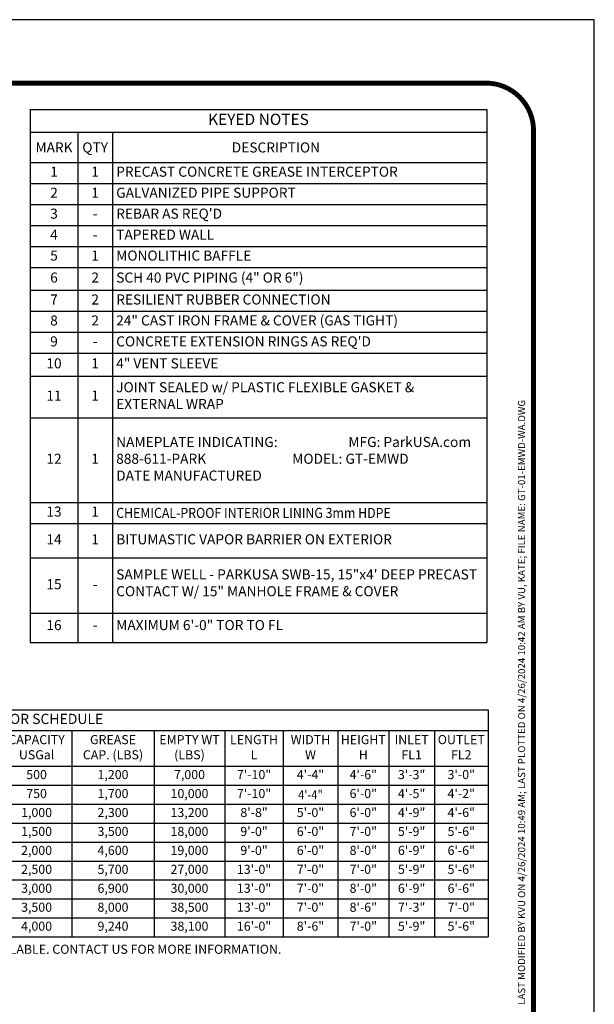
# Model space of a CAD drawing. Extents: x -40 to 407, y 0 to 345.
# Drawn here: x 280 to 407, y 128 to 345 of the extents above; entities that cross this region are included whole.
import ezdxf
from ezdxf.enums import TextEntityAlignment as Align

# ---------------------------------------------------------------- set-up
doc = ezdxf.new("R2010")
doc.units = 0
doc.header["$LTSCALE"] = 20
doc.header["$MEASUREMENT"] = 0
doc.layers.get('0').update_dxf_attribs({"linetype": 'CONTINUOUS'})
for name, color, linetype in [('DIM', 1, 'CONTINUOUS'), ('Notes', 7, 'CONTINUOUS'), ('SHT', 1, 'CONTINUOUS')]:
    doc.layers.add(name, color=color, linetype=linetype)
doc.layers.add('NO PRINT', color=7, linetype='CONTINUOUS', plot=False)
doc.styles.add('SIMPLEX', font='SIMPLEX.SHX', dxfattribs={"width": 0.9})

# ---------------------------------------------------------------- blocks, each defined once
blk = doc.blocks.new('*T38')
at = {"layer": 'DIM', "color": 0, "linetype": 'ByBlock', "lineweight": -2, "transparency": 16777216}
for p, q in [((0, 0), (134.28, 0)), ((0, 0), (0, -49.88)), ((134.28, 0), (134.28, -49.88)), ((0, -4.5), (134.28, -4.5)), ((27.17, -4.5), (27.17, -49.88)), ((42.74, -4.5), (42.74, -49.88)), ((60.8, -4.5), (60.8, -49.88)), ((76.38, -4.5), (76.38, -49.88)), ((89.21, -4.5), (89.21, -49.88)), ((101.19, -4.5), (101.19, -49.88)), ((112.45, -4.5), (112.45, -49.88)), ((122.45, -4.5), (122.45, -49.88)), ((0, -12.38), (134.28, -12.38)), ((0, -16.55), (134.28, -16.55)), ((0, -20.71), (134.28, -20.71)), ((0, -24.88), (134.28, -24.88)), ((0, -29.05), (134.28, -29.05)), ((0, -33.21), (134.28, -33.21)), ((0, -37.38), (134.28, -37.38)), ((0, -41.55), (134.28, -41.55)), ((0, -45.71), (134.28, -45.71)), ((0, -49.88), (134.28, -49.88))]:
    blk.add_line(p, q, dxfattribs=at)
at = {"layer": 'DIM', "color": 0, "linetype": 'Continuous', "transparency": 16777216, "style": 'SIMPLEX'}
for s, insert, char_height, width, attachment_point in [('GREASE INTERCEPTOR SCHEDULE', (0.75, -2.25), 2.25, 132.7838, 4), ('CAPACITY USGal', (34.96, -8.44), 2, 14.0714, 5), ('GREASE CAP. (LBS)', (51.77, -8.44), 2, 16.5614, 5), ('EMPTY WT (LBS)', (68.59, -8.44), 2, 14.0714, 5), ('LENGTH L', (82.79, -8.44), 2, 11.3381, 5), ('WIDTH W', (95.2, -8.44), 2, 10.4717, 5), ('HEIGHT H', (106.82, -8.44), 2, 9.7675, 5), ('INLET FL1', (117.45, -8.44), 2, 8.4999, 5), ('OUTLET FL2', (128.37, -8.44), 2, 10.3309, 5), ('MODEL NO.', (13.59, -8.44), 2, 25.6714, 5), ('GT-500-EMWD', (13.59, -14.46), 2, 25.6714, 5), ('500', (34.96, -14.46), 2, 14.0714, 5), ('1,200', (51.77, -14.46), 2, 16.5614, 5), ('7,000', (68.59, -14.46), 2, 14.0714, 5), ('7\'-10"', (82.79, -14.46), 2, 11.3381, 5), ('4\'-4"', (95.2, -14.46), 2, 10.4717, 5), ('4\'-6"', (106.82, -14.46), 2, 9.7675, 5), ('3\'-3"', (117.45, -14.46), 2, 8.4999, 5), ('3\'-0"', (128.37, -14.46), 2, 10.3309, 5), ('7\'-10"', (82.79, -18.63), 2, 11.3381, 5), ('6\'-0"', (106.82, -18.63), 2, 9.7675, 5), ('4\'-5"', (117.45, -18.63), 2, 8.4999, 5), ('4\'-2"', (128.37, -18.63), 2, 10.3309, 5), ('GT-750-{\\W0.9;EMWD}', (13.59, -18.63), 2, 25.6714, 5), ('750', (34.96, -18.63), 2, 14.0714, 5), ('1,700', (51.77, -18.63), 2, 16.5614, 5), ('10,000', (68.59, -18.63), 2, 14.0714, 5), ('{\\W0.9;4\'-4"}', (95.2, -18.63), 2, 10.4717, 5), ('1,000', (34.96, -22.8), 2, 14.0714, 5), ('2,300', (51.77, -22.8), 2, 16.5614, 5), ('13,200', (68.59, -22.8), 2, 14.0714, 5), ('8\'-8"', (82.79, -22.8), 2, 11.3381, 5), ('5\'-0"', (95.2, -22.8), 2, 10.4717, 5), ('6\'-0"', (106.82, -22.8), 2, 9.7675, 5), ('4\'-9"', (117.45, -22.8), 2, 8.4999, 5), ('4\'-6"', (128.37, -22.8), 2, 10.3309, 5), ('GT-1000-{\\W0.9;EMWD}', (13.59, -22.8), 2, 25.6714, 5), ('GT-1500-{\\W0.9;EMWD}', (13.59, -26.96), 2, 25.6714, 5), ('1,500', (34.96, -26.96), 2, 14.0714, 5), ('3,500', (51.77, -26.96), 2, 16.5614, 5), ('18,000', (68.59, -26.96), 2, 14.0714, 5), ('9\'-0"', (82.79, -26.96), 2, 11.3381, 5), ('6\'-0"', (95.2, -26.96), 2, 10.4717, 5), ('7\'-0"', (106.82, -26.96), 2, 9.7675, 5), ('5\'-9"', (117.45, -26.96), 2, 8.4999, 5), ('5\'-6"', (128.37, -26.96), 2, 10.3309, 5), ('GT-2000-{\\W0.9;EMWD}', (13.59, -31.13), 2, 25.6714, 5), ('2,000', (34.96, -31.13), 2, 14.0714, 5), ('4,600', (51.77, -31.13), 2, 16.5614, 5), ('19,000', (68.59, -31.13), 2, 14.0714, 5), ('9\'-0"', (82.79, -31.13), 2, 11.3381, 5), ('6\'-0"', (95.2, -31.13), 2, 10.4717, 5), ('8\'-0"', (106.82, -31.13), 2, 9.7675, 5), ('6\'-9"', (117.45, -31.13), 2, 8.4999, 5), ('6\'-6"', (128.37, -31.13), 2, 10.3309, 5), ('GT-2500-{\\W0.9;EMWD}', (13.59, -35.3), 2, 25.6714, 5), ('2,500', (34.96, -35.3), 2, 14.0714, 5), ('5,700', (51.77, -35.3), 2, 16.5614, 5), ('27,000', (68.59, -35.3), 2, 14.0714, 5), ('13\'-0"', (82.79, -35.3), 2, 11.3381, 5), ('7\'-0"', (95.2, -35.3), 2, 10.4717, 5), ('7\'-0"', (106.82, -35.3), 2, 9.7675, 5), ('5\'-9"', (117.45, -35.3), 2, 8.4999, 5), ('5\'-6"', (128.37, -35.3), 2, 10.3309, 5), ('GT-3000-{\\W0.9;EMWD}', (13.59, -39.46), 2, 25.6714, 5), ('3,000', (34.96, -39.46), 2, 14.0714, 5), ('6,900', (51.77, -39.46), 2, 16.5614, 5), ('30,000', (68.59, -39.46), 2, 14.0714, 5), ('13\'-0"', (82.79, -39.46), 2, 11.3381, 5), ('7\'-0"', (95.2, -39.46), 2, 10.4717, 5), ('8\'-0"', (106.82, -39.46), 2, 9.7675, 5), ('6\'-9"', (117.45, -39.46), 2, 8.4999, 5), ('6\'-6"', (128.37, -39.46), 2, 10.3309, 5), ('GT-3500-{\\W0.9;EMWD}', (13.59, -43.63), 2, 25.6714, 5), ('3,500', (34.96, -43.63), 2, 14.0714, 5), ('8,000', (51.77, -43.63), 2, 16.5614, 5), ('38,500', (68.59, -43.63), 2, 14.0714, 5), ('13\'-0"', (82.79, -43.63), 2, 11.3381, 5), ('7\'-0"', (95.2, -43.63), 2, 10.4717, 5), ('8\'-6"', (106.82, -43.63), 2, 9.7675, 5), ('7\'-3"', (117.45, -43.63), 2, 8.4999, 5), ('7\'-0"', (128.37, -43.63), 2, 10.3309, 5), ('GT-4000-{\\W0.9;EMWD}', (13.59, -47.8), 2, 25.6714, 5), ('4,000', (34.96, -47.8), 2, 14.0714, 5), ('9,240', (51.77, -47.8), 2, 16.5614, 5), ('38,100', (68.59, -47.8), 2, 14.0714, 5), ('16\'-0"', (82.79, -47.8), 2, 11.3381, 5), ('8\'-6"', (95.2, -47.8), 2, 10.4717, 5), ('7\'-0"', (106.82, -47.8), 2, 9.7675, 5), ('5\'-9"', (117.45, -47.8), 2, 8.4999, 5), ('5\'-6"', (128.37, -47.8), 2, 10.3309, 5)]:
    blk.add_mtext(s, dxfattribs=dict(at, insert=insert, char_height=char_height, width=width, attachment_point=attachment_point))

msp = doc.modelspace()

# ---------------------------------------------------------------- linework, layer by layer
at = {"layer": 'NO PRINT'}
msp.add_lwpolyline([(-39.55, 344.93), (-39.55, 0), (406.83, 0), (406.83, 344.93)], close=True, dxfattribs=at)
at = {"layer": 'Notes', "color": 7, "linetype": 'Continuous'}
for p, q in [((282.74, 325.18), (383.21, 325.18)), ((282.74, 325.18), (282.74, 207.96)), ((383.21, 325.18), (383.21, 207.96)), ((282.74, 320.2), (383.21, 320.2)), ((293.25, 320.2), (293.25, 207.96)), ((300.84, 320.2), (300.84, 207.96)), ((282.74, 313.52), (383.21, 313.52)), ((282.74, 308.91), (383.21, 308.91)), ((282.74, 304.3), (383.21, 304.3)), ((282.74, 299.69), (383.21, 299.69)), ((282.74, 295.07), (383.21, 295.07)), ((282.74, 290.46), (383.21, 290.46)), ((282.74, 285.43), (383.21, 285.43)), ((282.74, 280.81), (383.21, 280.81)), ((282.74, 276.2), (383.21, 276.2)), ((282.74, 271.59), (383.21, 271.59)), ((282.74, 266.55), (383.21, 266.55)), ((282.74, 257.41), (383.21, 257.41)), ((282.74, 238.77), (383.21, 238.77)), ((282.74, 234.16), (383.21, 234.16)), ((282.74, 226.6), (383.21, 226.6)), ((282.74, 214.42), (383.21, 214.42)), ((282.74, 207.96), (383.21, 207.96))]:
    msp.add_line(p, q, dxfattribs=at)
at = {"layer": 'SHT', "color": 2, "linetype": 'Continuous', "const_width": 1.07}
msp.add_lwpolyline([(383.02, 330.99), (-15.74, 330.99, 0.414214), (-26.19, 320.54), (-26.19, 24.4, 0.414214), (-15.74, 13.94), (383.02, 13.94, 0.414211), (393.47, 24.4), (393.47, 320.54, 0.413912)], format="xyb", close=True, dxfattribs=at)

# ---------------------------------------------------------------- block references
msp.add_blockref('*T38', (249.2, 193.13))

# ---------------------------------------------------------------- texts
at = {"layer": 'DIM', "linetype": 'Continuous', "insert": (249.42, 141.51), "char_height": 2, "attachment_point": 1, "style": 'SIMPLEX'}
msp.add_mtext_dynamic_manual_height_columns('OTHER SIZES ARE AVAILABLE. CONTACT US FOR MORE INFORMATION.', width=129.2494, gutter_width=135.22, heights=[0], dxfattribs=at)
at = {"layer": 'Notes', "color": 7, "linetype": 'Continuous', "style": 'SIMPLEX'}
for s, insert, char_height, width, attachment_point in [('KEYED NOTES', (332.97, 322.69), 2.4907, 98.8072, 5), ('MARK', (287.99, 316.55), 2.214, 8.8447, 5), ('QTY', (297.04, 316.55), 2.214, 5.931, 5), ('DESCRIPTION', (336.8, 316.55), 2.214, 80.7104, 5), ('1', (287.99, 311.22), 2.21, 8.8447, 5), ('1', (297.04, 311.22), 2.21, 5.931, 5), ('PRECAST CONCRETE GREASE INTERCEPTOR', (301.67, 311.22), 2.214, 80.7104, 4), ('2', (287.99, 306.6), 2.21, 8.8447, 5), ('1', (297.04, 306.6), 2.21, 5.931, 5), ('GALVANIZED PIPE SUPPORT', (301.67, 306.6), 2.214, 80.7104, 4), ('3', (287.99, 301.99), 2.21, 8.8447, 5), ("REBAR AS REQ'D", (301.67, 301.99), 2.214, 80.7104, 4), ('-', (297.04, 301.99), 2.21, 5.931, 5), ('4', (287.99, 297.38), 2.21, 8.8447, 5), ('-', (297.04, 297.38), 2.21, 5.931, 5), ('TAPERED WALL', (301.67, 297.38), 2.214, 80.7104, 4), ('5', (287.99, 292.77), 2.21, 8.8447, 5), ('1', (297.04, 292.77), 2.21, 5.931, 5), ('MONOLITHIC BAFFLE', (301.67, 292.77), 2.214, 80.7104, 4), ('6', (287.99, 287.94), 2.21, 8.8447, 5), ('2', (297.04, 287.94), 2.21, 5.931, 5), ('SCH 40 PVC PIPING (4" OR 6")', (301.67, 287.94), 2.214, 80.7104, 4), ('7', (287.99, 283.12), 2.21, 8.8447, 5), ('2', (297.04, 283.12), 2.21, 5.931, 5), ('RESILIENT RUBBER CONNECTION', (301.67, 283.12), 2.214, 80.7104, 4), ('8', (287.99, 278.51), 2.21, 8.8447, 5), ('2', (297.04, 278.51), 2.21, 5.931, 5), ('24" CAST IRON FRAME & COVER (GAS TIGHT)', (301.67, 278.51), 2.214, 80.7104, 4), ('9', (287.99, 273.9), 2.21, 8.8447, 5), ("CONCRETE EXTENSION RINGS AS REQ'D", (301.67, 273.9), 2.214, 80.7104, 4), ('-', (297.04, 273.9), 2.21, 5.931, 5), ('10', (287.99, 269.07), 2.214, 8.8447, 5), ('1', (297.04, 269.07), 2.21, 5.931, 5), ('4" VENT SLEEVE', (301.67, 269.07), 2.214, 80.7104, 4), ('JOINT SEALED w/ PLASTIC FLEXIBLE GASKET & EXTERNAL WRAP', (301.67, 261.98), 2.214, 80.7104, 4), ('11', (287.99, 261.98), 2.214, 8.8447, 5), ('1', (297.04, 261.98), 2.21, 5.931, 5), ('NAMEPLATE INDICATING:                       MFG: ParkUSA.com                         888-611-PARK                            MODEL: GT-EMWD                              DATE MANUFACTURED', (301.67, 248.09), 2.214, 79.053, 4), ('12', (287.99, 248.09), 2.214, 8.8447, 5), ('1', (297.04, 248.09), 2.21, 5.931, 5), ('13', (287.99, 236.47), 2.214, 8.8447, 5), ('1', (297.04, 236.47), 2.21, 5.931, 5), ('{\\W0.9;CHEMICAL-PROOF INTERIOR LINING 3mm HDPE}', (301.67, 236.47), 2.214, 80.7104, 4), ('14', (287.99, 230.38), 2.214, 8.8447, 5), ('1', (297.04, 230.38), 2.21, 5.931, 5), ('BITUMASTIC VAPOR BARRIER ON EXTERIOR', (301.67, 230.38), 2.214, 80.7104, 4), ('SAMPLE WELL - PARKUSA SWB-15, 15"x4\' DEEP PRECAST CONTACT W/ 15" MANHOLE FRAME & COVER', (301.67, 220.81), 2.214, 80.7104, 4), ('15', (287.99, 220.51), 2.214, 8.8447, 5), ('-', (297.04, 220.51), 2.21, 5.931, 5), ('16', (287.99, 211.51), 2.214, 8.8447, 5), ('MAXIMUM 6\'-0" TOR TO FL', (301.67, 211.51), 2.214, 80.7104, 4), ('-', (297.04, 211.51), 2.21, 5.931, 5)]:
    msp.add_mtext(s, dxfattribs=dict(at, insert=insert, char_height=char_height, width=width, attachment_point=attachment_point))
at = {"layer": 'SHT', "color": 1, "style": 'SIMPLEX'}
msp.add_text('LAST MODIFIED BY KVU ON 4/26/2024 10:49 AM; LAST PLOTTED ON 4/26/2024 10:42 AM BY VU, KATE; FILE NAME: GT-01-EMWD-WA.DWG', height=1.5625, rotation=90, dxfattribs=at).set_placement((390.84, 128.3), align=Align.MIDDLE_LEFT)

doc.saveas('drawing.dxf')
